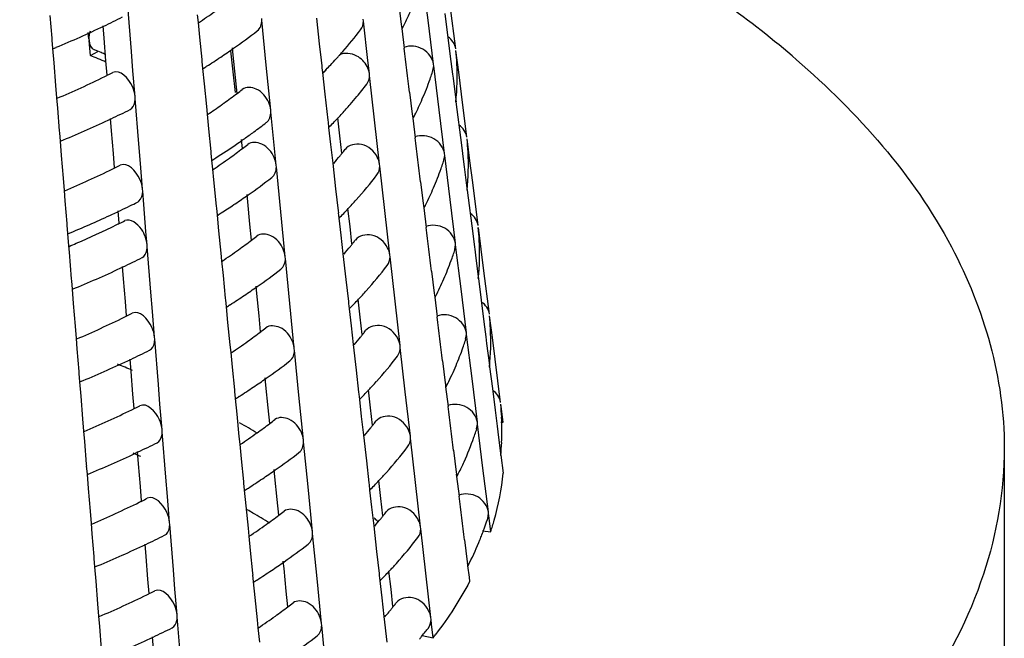
# Model space of a CAD drawing. Units: millimetres. Extents: x -1 to 1313, y -1 to 1857.
# Drawn here: x 737 to 742, y 1122 to 1125 of the extents above; entities that cross this region are included whole.
import ezdxf

# ---------------------------------------------------------------- set-up
doc = ezdxf.new("R2010")
doc.units = ezdxf.units.MM
doc.header["$LTSCALE"] = 121
doc.layers.add('GEOM', color=7, linetype='CONTINUOUS')

msp = doc.modelspace()

# ---------------------------------------------------------------- linework, layer by layer
at = {"layer": 'GEOM', "color": 7, "linetype": 'CONTINUOUS'}
for p, q in [((738.7632, 1125.0693), (738.7368, 1125.2848)), ((738.6162, 1125.1757), (738.6318, 1125.0488)), ((737.3088, 1124.917), (737.2907, 1125.1397)), ((738.8986, 1124.9292), (738.8717, 1125.1411)), ((736.9095, 1125.0921), (736.9184, 1124.9812)), ((737.6317, 1125.0963), (737.6356, 1125.0578)), ((737.9484, 1125.069), (737.9474, 1125.0788)), ((738.2153, 1125.0795), (738.2295, 1124.9546)), ((738.4462, 1125.0648), (738.4451, 1125.0744)), ((738.8445, 1125.1033), (738.8717, 1124.8911)), ((737.1748, 1124.9819), (737.1699, 1125.0423)), ((737.6356, 1125.0578), (737.6426, 1124.9864)), ((737.9701, 1124.8494), (737.9482, 1125.07)), ((738.468, 1124.872), (738.4461, 1125.0657)), ((738.6318, 1125.0488), (738.6329, 1125.0393)), ((738.6326, 1125.0398), (738.6339, 1125.0286)), ((738.6339, 1125.0286), (738.6459, 1124.9322)), ((738.7895, 1124.8546), (738.7632, 1125.0693)), ((736.9184, 1124.9812), (736.9192, 1124.9714)), ((737.1007, 1124.9778), (737.0979, 1125.0099)), ((737.1007, 1124.9787), (737.1015, 1124.9698)), ((737.1838, 1124.8706), (737.1748, 1124.9819)), ((737.6426, 1124.9864), (737.6535, 1124.8765)), ((736.919, 1124.972), (736.9223, 1124.9309)), ((736.9223, 1124.9309), (736.9281, 1124.8608)), ((737.1031, 1124.9514), (737.1015, 1124.9698)), ((737.108, 1124.8963), (737.1031, 1124.9514)), ((737.808, 1124.8988), (737.8045, 1124.9343)), ((738.2295, 1124.9546), (738.2386, 1124.8736)), ((737.108, 1124.8963), (737.1451, 1124.9169)), ((737.3165, 1124.8212), (737.3088, 1124.917)), ((737.8076, 1124.8171), (737.7967, 1124.9192)), ((737.819, 1124.7885), (737.808, 1124.8988)), ((738.8717, 1124.8911), (738.8826, 1124.8055)), ((738.9132, 1124.8144), (738.8996, 1124.9208)), ((736.9281, 1124.8608), (736.9372, 1124.7497)), ((737.1895, 1124.8005), (737.1838, 1124.8706)), ((737.6535, 1124.8765), (737.6544, 1124.8668)), ((737.6542, 1124.8673), (737.6576, 1124.8332)), ((737.6576, 1124.8332), (737.6652, 1124.7572)), ((737.9918, 1124.6296), (737.9701, 1124.8494)), ((738.2386, 1124.8736), (738.2417, 1124.846)), ((738.2417, 1124.846), (738.2428, 1124.8364)), ((738.2425, 1124.8369), (738.2452, 1124.8128)), ((738.4752, 1124.8079), (738.468, 1124.872)), ((738.7859, 1124.8233), (738.7905, 1124.8461)), ((738.7906, 1124.8451), (738.7895, 1124.8546)), ((738.8169, 1124.6306), (738.7905, 1124.8461)), ((737.3268, 1124.6951), (737.3165, 1124.8212)), ((737.8185, 1124.7148), (737.8076, 1124.8171)), ((737.8266, 1124.7111), (737.819, 1124.7885)), ((738.2452, 1124.8128), (738.2573, 1124.708)), ((738.2607, 1124.8243), (738.2646, 1124.829)), ((738.4763, 1124.7983), (738.4752, 1124.8079)), ((738.5008, 1124.581), (738.4762, 1124.7992)), ((738.8826, 1124.8055), (738.8852, 1124.7851)), ((738.8852, 1124.7851), (738.8986, 1124.6792)), ((738.9266, 1124.7081), (738.9132, 1124.8144)), ((736.9372, 1124.7497), (736.9421, 1124.6891)), ((737.6652, 1124.7572), (737.6762, 1124.6471)), ((736.9421, 1124.6891), (736.9462, 1124.6387)), ((737.3276, 1124.6853), (737.3268, 1124.6951)), ((738.2573, 1124.708), (738.2718, 1124.5795)), ((738.6724, 1124.7174), (738.6855, 1124.6101)), ((738.9535, 1124.4962), (738.9266, 1124.7081)), ((737.3456, 1124.4635), (737.3275, 1124.6863)), ((737.6762, 1124.6471), (737.68, 1124.6087)), ((738.8986, 1124.6792), (738.8998, 1124.6698)), ((738.8994, 1124.6703), (738.9266, 1124.4581)), ((736.9462, 1124.6387), (736.9552, 1124.5278)), ((737.68, 1124.6087), (737.6871, 1124.5372)), ((737.9928, 1124.6199), (737.9918, 1124.6296)), ((738.0121, 1124.4249), (737.9927, 1124.6209)), ((738.3302, 1124.5032), (738.3202, 1124.5914)), ((738.6855, 1124.6101), (738.6867, 1124.6005)), ((738.6863, 1124.601), (738.6877, 1124.5899)), ((738.8432, 1124.4159), (738.8169, 1124.6306)), ((737.2115, 1124.5285), (737.2066, 1124.5888)), ((738.2718, 1124.5795), (738.2729, 1124.5698)), ((738.2726, 1124.5704), (738.2755, 1124.5446)), ((738.2755, 1124.5446), (738.285, 1124.4615)), ((738.5254, 1124.3637), (738.5008, 1124.581)), ((738.6877, 1124.5899), (738.6996, 1124.4935)), ((736.9552, 1124.5278), (736.956, 1124.518)), ((736.9558, 1124.5186), (736.9591, 1124.4774)), ((737.2206, 1124.4172), (737.2115, 1124.5285)), ((737.6871, 1124.5372), (737.6979, 1124.4273)), ((738.3398, 1124.4184), (738.3302, 1124.5032)), ((736.9591, 1124.4774), (736.9649, 1124.4074)), ((737.3533, 1124.3678), (737.3456, 1124.4635)), ((737.8533, 1124.4416), (737.849, 1124.4851)), ((738.285, 1124.4615), (738.2956, 1124.3688)), ((738.9266, 1124.4581), (738.937, 1124.3766)), ((738.9681, 1124.3813), (738.9546, 1124.4878)), ((736.9649, 1124.4074), (736.974, 1124.2963)), ((737.2263, 1124.3471), (737.2206, 1124.4172)), ((737.6979, 1124.4273), (737.6989, 1124.4176)), ((737.6986, 1124.4182), (737.702, 1124.384)), ((738.0185, 1124.3601), (738.0121, 1124.4249)), ((738.3526, 1124.4324), (738.3564, 1124.4373)), ((738.8396, 1124.3845), (738.8443, 1124.4073)), ((738.8444, 1124.4064), (738.8432, 1124.4159)), ((738.8707, 1124.1918), (738.8443, 1124.4073)), ((737.3635, 1124.2417), (737.3533, 1124.3678)), ((737.702, 1124.384), (737.7066, 1124.3392)), ((738.0195, 1124.3504), (738.0185, 1124.3601)), ((738.0412, 1124.1307), (738.0194, 1124.3514)), ((738.2956, 1124.3688), (738.3098, 1124.2439)), ((738.5265, 1124.3541), (738.5254, 1124.3637)), ((738.551, 1124.1368), (738.5264, 1124.355)), ((738.937, 1124.3766), (738.9401, 1124.3521)), ((738.9401, 1124.3521), (738.9535, 1124.2462)), ((738.9816, 1124.2751), (738.9681, 1124.3813)), ((737.7066, 1124.3392), (737.7118, 1124.2878)), ((736.974, 1124.2963), (736.9789, 1124.2357)), ((737.7118, 1124.2878), (737.7246, 1124.1579)), ((738.7261, 1124.2786), (738.7393, 1124.1713)), ((739.0085, 1124.0632), (738.9816, 1124.2751)), ((736.9789, 1124.2357), (736.983, 1124.1853)), ((737.3644, 1124.2318), (737.3635, 1124.2417)), ((737.3696, 1124.1667), (737.3643, 1124.2328)), ((737.8792, 1124.1801), (737.8757, 1124.2156)), ((738.3098, 1124.2439), (738.322, 1124.1353)), ((738.9535, 1124.2462), (738.9547, 1124.2368)), ((738.9544, 1124.2373), (738.9816, 1124.0251)), ((736.983, 1124.1853), (736.992, 1124.0744)), ((737.3803, 1124.035), (737.3696, 1124.1667)), ((737.7246, 1124.1579), (737.7256, 1124.1481)), ((737.8113, 1124.1661), (737.8176, 1124.1703)), ((737.8901, 1124.0698), (737.8792, 1124.1801)), ((738.7393, 1124.1713), (738.7404, 1124.1618)), ((738.7401, 1124.1623), (738.7414, 1124.1512)), ((738.897, 1123.9772), (738.8707, 1124.1918)), ((737.2483, 1124.075), (737.2434, 1124.1354)), ((737.2468, 1124.1336), (737.2563, 1124.1381)), ((737.7253, 1124.1487), (737.7287, 1124.1145)), ((737.7287, 1124.1145), (737.7363, 1124.0385)), ((738.063, 1123.9109), (738.0412, 1124.1307)), ((738.322, 1124.1353), (738.3231, 1124.1257)), ((738.3228, 1124.1262), (738.3257, 1124.1004)), ((738.3804, 1124.059), (738.3704, 1124.1472)), ((738.5756, 1123.9195), (738.551, 1124.1368)), ((738.7414, 1124.1512), (738.7534, 1124.0548)), ((736.992, 1124.0744), (736.9927, 1124.0645)), ((736.9925, 1124.0651), (736.9959, 1124.024)), ((737.8978, 1123.9925), (737.8901, 1124.0698)), ((738.3257, 1124.1004), (738.3352, 1124.0173)), ((736.9959, 1124.024), (737.0009, 1123.9636)), ((737.3856, 1123.9696), (737.3803, 1124.035)), ((737.7363, 1124.0385), (737.7473, 1123.9285)), ((738.3352, 1124.0173), (738.3458, 1123.9246)), ((738.39, 1123.9742), (738.3804, 1124.059)), ((738.9816, 1124.0251), (738.9902, 1123.9576)), ((739.0231, 1123.9483), (739.0095, 1124.0548)), ((737.3864, 1123.9598), (737.3856, 1123.9696)), ((738.4028, 1123.9882), (738.4066, 1123.9932)), ((738.8933, 1123.9457), (738.898, 1123.9686)), ((738.8981, 1123.9677), (738.897, 1123.9772)), ((738.9244, 1123.7531), (738.898, 1123.9686)), ((737.0009, 1123.9636), (737.0034, 1123.9335)), ((737.0034, 1123.9335), (737.0087, 1123.8678)), ((737.4044, 1123.738), (737.3863, 1123.9608)), ((737.7473, 1123.9285), (737.7511, 1123.8901)), ((738.3458, 1123.9246), (738.36, 1123.7997)), ((738.5767, 1123.9099), (738.5756, 1123.9195)), ((738.9902, 1123.9576), (738.9914, 1123.9477)), ((738.9914, 1123.9477), (738.9951, 1123.9191)), ((738.9951, 1123.9191), (739.0085, 1123.8132)), ((739.0365, 1123.8421), (739.0231, 1123.9483)), ((737.0087, 1123.8678), (737.014, 1123.8023)), ((737.7511, 1123.8901), (737.7582, 1123.8185)), ((738.064, 1123.9012), (738.063, 1123.9109)), ((738.0857, 1123.6816), (738.0638, 1123.9022)), ((738.6012, 1123.6927), (738.5766, 1123.9109)), ((737.2704, 1123.803), (737.2655, 1123.8633)), ((738.7799, 1123.8399), (738.793, 1123.7326)), ((739.0634, 1123.6302), (739.0365, 1123.8421)), ((737.014, 1123.8023), (737.0148, 1123.7925)), ((737.0146, 1123.7931), (737.0179, 1123.7519)), ((737.2794, 1123.6917), (737.2704, 1123.803)), ((737.7582, 1123.8185), (737.7691, 1123.7087)), ((738.36, 1123.7997), (738.3722, 1123.6911)), ((739.0085, 1123.8132), (739.0097, 1123.8038)), ((739.0093, 1123.8043), (739.0365, 1123.5921)), ((737.0179, 1123.7519), (737.0237, 1123.6819)), ((737.4122, 1123.6423), (737.4044, 1123.738)), ((737.9237, 1123.7309), (737.9201, 1123.7665)), ((737.9346, 1123.6207), (737.9237, 1123.7309)), ((738.793, 1123.7326), (738.7942, 1123.7231)), ((738.7938, 1123.7236), (738.7952, 1123.7124)), ((738.9507, 1123.5384), (738.9244, 1123.7531)), ((737.0237, 1123.6819), (737.0328, 1123.5708)), ((737.2851, 1123.6216), (737.2794, 1123.6917)), ((737.7691, 1123.7087), (737.77, 1123.6989)), ((737.7698, 1123.6995), (737.7731, 1123.6653)), ((738.1074, 1123.4618), (738.0857, 1123.6816)), ((738.3722, 1123.6911), (738.3733, 1123.6815)), ((738.373, 1123.682), (738.3759, 1123.6562)), ((738.4306, 1123.6149), (738.4206, 1123.703)), ((738.6258, 1123.4753), (738.6012, 1123.6927)), ((738.7952, 1123.7124), (738.8071, 1123.616)), ((737.4224, 1123.5162), (737.4122, 1123.6423)), ((737.7731, 1123.6653), (737.7807, 1123.5894)), ((738.3759, 1123.6562), (738.3854, 1123.5731)), ((737.7807, 1123.5894), (737.7918, 1123.4793)), ((737.9422, 1123.5433), (737.9346, 1123.6207)), ((738.4402, 1123.53), (738.4306, 1123.6149)), ((739.0365, 1123.5921), (739.0459, 1123.5188)), ((739.078, 1123.5153), (739.0645, 1123.6218)), ((737.0328, 1123.5708), (737.0377, 1123.5102)), ((738.3854, 1123.5731), (738.396, 1123.4804)), ((738.453, 1123.5441), (738.4568, 1123.549)), ((738.9471, 1123.5069), (738.9518, 1123.5299)), ((738.9519, 1123.5289), (738.9507, 1123.5384)), ((738.9782, 1123.3144), (738.9518, 1123.5299)), ((737.0377, 1123.5102), (737.0418, 1123.4598)), ((737.4232, 1123.5063), (737.4224, 1123.5162)), ((737.4412, 1123.2846), (737.4231, 1123.5073)), ((739.0459, 1123.5188), (739.05, 1123.4861)), ((739.05, 1123.4861), (739.0634, 1123.3802)), ((739.0915, 1123.4091), (739.078, 1123.5153)), ((737.0418, 1123.4598), (737.0508, 1123.3489)), ((737.7918, 1123.4793), (737.7956, 1123.441)), ((737.7956, 1123.441), (737.8027, 1123.3694)), ((738.1084, 1123.4521), (738.1074, 1123.4618)), ((738.1301, 1123.2324), (738.1083, 1123.453)), ((738.396, 1123.4804), (738.4102, 1123.3556)), ((738.6269, 1123.4657), (738.6258, 1123.4753)), ((738.6514, 1123.2485), (738.6268, 1123.4667)), ((737.3072, 1123.3495), (737.3023, 1123.4099)), ((738.8336, 1123.4012), (738.8468, 1123.2939)), ((739.1049, 1123.303), (739.0915, 1123.4091)), ((737.0508, 1123.3489), (737.0516, 1123.339)), ((737.0514, 1123.3396), (737.0547, 1123.2985)), ((737.3162, 1123.2382), (737.3072, 1123.3495)), ((737.8027, 1123.3694), (737.8135, 1123.2595)), ((738.4102, 1123.3556), (738.4224, 1123.2469)), ((739.0634, 1123.3802), (739.0646, 1123.3708)), ((739.0643, 1123.3713), (739.0778, 1123.2651)), ((737.0547, 1123.2985), (737.0605, 1123.2284)), ((737.9681, 1123.2818), (737.9646, 1123.3173)), ((738.8468, 1123.2939), (738.8479, 1123.2844)), ((739.0045, 1123.0997), (738.9782, 1123.3144)), ((739.1184, 1123.1972), (739.1049, 1123.303)), ((737.4489, 1123.1889), (737.4412, 1123.2846)), ((737.8135, 1123.2595), (737.8145, 1123.2498)), ((737.8142, 1123.2503), (737.8176, 1123.2162)), ((737.979, 1123.1715), (737.9681, 1123.2818)), ((738.4224, 1123.2469), (738.4235, 1123.2373)), ((738.4808, 1123.1707), (738.4708, 1123.2588)), ((738.676, 1123.0311), (738.6514, 1123.2485)), ((738.8476, 1123.2849), (738.8489, 1123.2737)), ((738.8489, 1123.2737), (738.8609, 1123.1773)), ((739.0778, 1123.2651), (739.0915, 1123.1591)), ((737.0605, 1123.2284), (737.0696, 1123.1173)), ((737.3219, 1123.1681), (737.3162, 1123.2382)), ((737.8176, 1123.2162), (737.8252, 1123.1402)), ((738.1519, 1123.0126), (738.1301, 1123.2324)), ((738.4232, 1123.2378), (738.4261, 1123.212)), ((738.4261, 1123.212), (738.4356, 1123.1289)), ((737.4591, 1123.0627), (737.4489, 1123.1889)), ((737.9867, 1123.0941), (737.979, 1123.1715)), ((738.4904, 1123.0858), (738.4808, 1123.1707)), ((739.0915, 1123.1591), (739.1015, 1123.0805)), ((739.1222, 1123.1666), (739.1194, 1123.1891)), ((739.1306, 1123.1011), (739.1222, 1123.1666)), ((737.0696, 1123.1173), (737.0745, 1123.0568)), ((737.8252, 1123.1402), (737.8362, 1123.0302)), ((738.4356, 1123.1289), (738.4462, 1123.0362)), ((738.5033, 1123.0999), (738.5071, 1123.1049)), ((739.0056, 1123.0902), (739.0045, 1123.0997)), ((739.119, 1123.1011), (739.1306, 1123.1011)), ((737.0745, 1123.0568), (737.0786, 1123.0063)), ((737.46, 1123.0529), (737.4591, 1123.0627)), ((737.4779, 1122.8312), (737.4599, 1123.0539)), ((739.0008, 1123.0681), (739.0055, 1123.0912)), ((739.0319, 1122.8757), (739.0055, 1123.0912)), ((739.1015, 1123.0805), (739.105, 1123.0531)), ((739.105, 1123.0531), (739.1184, 1122.9472)), ((737.0786, 1123.0063), (737.0876, 1122.8955)), ((737.8362, 1123.0302), (737.84, 1122.9919)), ((738.1529, 1123.0029), (738.1519, 1123.0126)), ((738.1746, 1122.7832), (738.1527, 1123.0039)), ((738.4462, 1123.0362), (738.4604, 1122.9114)), ((738.6771, 1123.0215), (738.676, 1123.0311)), ((738.7016, 1122.8043), (738.677, 1123.0225)), ((737.3439, 1122.8961), (737.339, 1122.9565)), ((737.84, 1122.9919), (737.8471, 1122.9202)), ((738.8874, 1122.9625), (738.9005, 1122.8552)), ((741.5866, 1122.9761), (741.5866, 1120.9843)), ((737.8471, 1122.9202), (737.858, 1122.8104)), ((738.4604, 1122.9114), (738.4726, 1122.8027)), ((739.1184, 1122.9472), (739.1196, 1122.9378)), ((739.1192, 1122.9384), (739.1306, 1122.8511)), ((737.0876, 1122.8955), (737.0884, 1122.8856)), ((737.0881, 1122.8862), (737.0915, 1122.8451)), ((737.353, 1122.7848), (737.3439, 1122.8961)), ((738.0126, 1122.8326), (738.0091, 1122.8681)), ((738.9005, 1122.8552), (738.9017, 1122.8456)), ((739.0582, 1122.661), (739.0319, 1122.8757)), ((737.0915, 1122.8451), (737.0972, 1122.775)), ((737.4857, 1122.7355), (737.4779, 1122.8312)), ((737.858, 1122.8104), (737.8589, 1122.8006)), ((738.0235, 1122.7223), (738.0126, 1122.8326)), ((738.531, 1122.7265), (738.521, 1122.8147)), ((738.9013, 1122.8461), (738.9027, 1122.8349)), ((738.9027, 1122.8349), (738.9146, 1122.7386)), ((737.0972, 1122.775), (737.1064, 1122.6639)), ((737.3586, 1122.7147), (737.353, 1122.7848)), ((737.8587, 1122.8012), (737.8621, 1122.767)), ((737.8621, 1122.767), (737.8697, 1122.691)), ((738.1963, 1122.5635), (738.1746, 1122.7832)), ((738.4726, 1122.8027), (738.4737, 1122.7931)), ((738.4734, 1122.7936), (738.4763, 1122.7678)), ((738.4763, 1122.7678), (738.4858, 1122.6847)), ((738.7262, 1122.5869), (738.7016, 1122.8043)), ((737.4959, 1122.6093), (737.4857, 1122.7355)), ((738.0311, 1122.645), (738.0235, 1122.7223)), ((738.5406, 1122.6416), (738.531, 1122.7265)), ((737.1064, 1122.6639), (737.1113, 1122.6033)), ((737.8697, 1122.691), (737.8807, 1122.581)), ((738.4858, 1122.6847), (738.4964, 1122.592)), ((739.0594, 1122.6515), (739.0582, 1122.661)), ((738.5535, 1122.6557), (738.5573, 1122.6607)), ((739.055, 1122.6291), (739.0592, 1122.6528)), ((739.062, 1122.63), (739.0592, 1122.6528)), ((739.0701, 1122.5637), (739.062, 1122.63)), ((737.1113, 1122.6033), (737.1154, 1122.5529)), ((737.4967, 1122.5995), (737.4959, 1122.6093)), ((737.5147, 1122.3777), (737.4966, 1122.6005)), ((737.8807, 1122.581), (737.8845, 1122.5427)), ((738.4964, 1122.592), (738.5106, 1122.4672)), ((738.7273, 1122.5773), (738.7262, 1122.5869)), ((738.7518, 1122.3601), (738.7272, 1122.5783)), ((739.0294, 1122.568), (739.0701, 1122.5637)), ((737.1154, 1122.5529), (737.1243, 1122.442)), ((737.8845, 1122.5427), (737.8916, 1122.471)), ((738.1973, 1122.5537), (738.1963, 1122.5635)), ((738.219, 1122.3341), (738.1972, 1122.5547)), ((738.9411, 1122.5237), (738.9542, 1122.4164)), ((737.3807, 1122.4427), (737.3758, 1122.5031)), ((737.8916, 1122.471), (737.9024, 1122.3612)), ((737.1243, 1122.442), (737.1251, 1122.4322)), ((737.1249, 1122.4328), (737.1283, 1122.3916)), ((737.3897, 1122.3314), (737.3807, 1122.4427)), ((738.5106, 1122.4672), (738.5228, 1122.3586)), ((737.1283, 1122.3916), (737.134, 1122.3216)), ((737.5225, 1122.2821), (737.5147, 1122.3777)), ((738.057, 1122.3834), (738.0535, 1122.419)), ((738.0679, 1122.2732), (738.057, 1122.3834)), ((738.9542, 1122.4164), (738.9554, 1122.4069)), ((738.9564, 1122.3963), (738.9635, 1122.341)), ((737.3954, 1122.2613), (737.3897, 1122.3314)), ((737.9024, 1122.3612), (737.9034, 1122.3515)), ((737.9031, 1122.352), (737.9065, 1122.3178)), ((738.2408, 1122.1143), (738.219, 1122.3341)), ((738.5228, 1122.3586), (738.5239, 1122.3489)), ((738.5236, 1122.3494), (738.5265, 1122.3236)), ((738.5265, 1122.3236), (738.536, 1122.2405)), ((738.5812, 1122.2823), (738.5712, 1122.3705)), ((738.7764, 1122.1428), (738.7518, 1122.3601)), ((738.9635, 1122.341), (738.9662, 1122.3191)), ((737.134, 1122.3216), (737.1431, 1122.2105)), ((737.5327, 1122.1559), (737.5225, 1122.2821)), ((737.9065, 1122.3178), (737.9141, 1122.2419)), ((738.5908, 1122.1975), (738.5812, 1122.2823)), ((737.9141, 1122.2419), (737.9251, 1122.1318)), ((738.0756, 1122.1958), (738.0679, 1122.2732)), ((738.536, 1122.2405), (738.5466, 1122.1479)), ((737.1431, 1122.2105), (737.1481, 1122.1499)), ((738.6037, 1122.2116), (738.6075, 1122.2166)), ((737.1481, 1122.1499), (737.1521, 1122.0995)), ((737.5335, 1122.1461), (737.5327, 1122.1559)), ((737.5515, 1121.9243), (737.5334, 1122.1471)), ((737.9251, 1122.1318), (737.9289, 1122.0936)), ((738.5466, 1122.1479), (738.5608, 1122.023)), ((738.7775, 1122.1331), (738.7764, 1122.1428)), ((738.7799, 1122.1114), (738.7773, 1122.1344)), ((737.1521, 1122.0995), (737.1611, 1121.9886)), ((737.9289, 1122.0936), (737.936, 1122.0219)), ((738.2418, 1122.1046), (738.2408, 1122.1143)), ((738.2635, 1121.8849), (738.2416, 1122.1056)), ((738.7875, 1122.0442), (738.7799, 1122.1114)), ((737.4175, 1121.9892), (737.4126, 1122.0496)), ((738.7343, 1122.0561), (738.7875, 1122.0442))]:
    msp.add_line(p, q, dxfattribs=at)
for centre, radius, start, end in [((735.1489, 1129.3085), 4.7238, 295.3763, 296.6239), ((735.8242, 1127.7572), 3.2527, 303.891, 305.5906), ((737.2466, 1125.7452), 1.5636, 333.3602, 336.3919), ((734.98, 1129.6689), 5.1218, 292.4959, 295.3549), ((737.1966, 1125.7699), 1.6194, 332.7328, 333.0834), ((737.2051, 1125.7656), 1.6098, 333.0835, 333.3731), ((735.948, 1127.5831), 3.2393, 305.0769, 307.6291), ((736.7616, 1126.3046), 2.1058, 318.7513, 322.4859), ((734.8617, 1129.9483), 5.4253, 292.3373, 292.5219), ((735.8175, 1127.7676), 3.4653, 303.8267, 305.0911), ((631.5885, 1111.6071), 107.8835, 6.979971, 7.094942), ((734.9528, 1119.5926), 5.7249, 67.0569, 67.8853), ((734.9712, 1119.6222), 5.7243, 67.5117, 67.8646), ((734.998, 1119.687), 5.6541, 67.2621, 67.5115), ((735.7261, 1127.9039), 3.6293, 302.5288, 303.8264), ((736.6178, 1126.4307), 2.297, 316.7713, 317.882), ((736.6548, 1126.3972), 2.2471, 317.8846, 318.2914), ((736.675, 1126.3792), 2.22, 318.2913, 318.7794), ((737.6673, 1124.7944), 1.2383, 2.9136, 5.8133), ((735.6674, 1127.9955), 3.7382, 302.2003, 302.5335), ((736.5505, 1126.4942), 2.3896, 315.2118, 316.7682), ((737.6704, 1124.7949), 1.2351, 354.1885, 2.8988), ((735.0533, 1129.1349), 4.8334, 293.0461, 296.0853), ((735.1934, 1128.8429), 4.5096, 296.118, 296.2907), ((735.2175, 1128.7943), 4.4553, 296.2903, 296.6766), ((736.7677, 1126.0575), 1.9365, 319.9744, 320.4431), ((737.4212, 1125.2577), 1.4331, 340.5957, 341.7811), ((737.4369, 1125.2525), 1.4165, 341.7824, 342.3416), ((736.8137, 1126.0216), 2.0783, 320.3508, 322.4761), ((737.3685, 1125.2768), 1.4891, 336.5334, 340.576), ((735.9596, 1127.1819), 3.0972, 305.594, 307.0813), ((736.0333, 1127.0839), 2.9746, 307.0872, 307.6982), ((736.7428, 1126.0802), 2.1703, 319.0058, 320.3561), ((735.8375, 1127.3533), 3.3077, 303.9021, 305.3384), ((735.8984, 1127.2668), 3.2019, 305.3448, 305.6008), ((736.6983, 1126.1187), 2.2291, 318.2682, 319.0084), ((737.2868, 1125.312), 1.5781, 333.3973, 336.5389), ((735.1612, 1128.9092), 4.7832, 295.3628, 296.595), ((736.6459, 1126.1656), 2.2994, 316.7793, 318.264), ((737.2352, 1125.3375), 1.6357, 332.777, 333.1244), ((737.2437, 1125.3332), 1.6262, 333.1244, 333.4111), ((734.9923, 1129.2698), 5.1814, 292.516, 295.3419), ((736.0102, 1127.1131), 3.2119, 306.2434, 307.6056), ((736.5693, 1126.2377), 2.4046, 315.2312, 316.7786), ((735.9304, 1127.2217), 3.3467, 305.2687, 306.2459), ((734.8738, 1129.5494), 5.4851, 292.3588, 292.5414), ((735.7705, 1127.453), 3.6279, 302.5454, 304.4643), ((735.862, 1127.3184), 3.4652, 304.4743, 305.0886), ((736.0463, 1126.8342), 2.9986, 307.0684, 307.6749), ((735.8902, 1127.2783), 3.4161, 305.0896, 305.2715), ((631.6292, 1111.1672), 107.8965, 6.979769, 7.094726), ((737.7085, 1124.3614), 1.2519, 2.8814, 5.7494), ((735.9729, 1126.9318), 3.1207, 305.5949, 307.0627), ((736.819, 1125.6135), 1.9357, 319.9571, 321.4013), ((736.8573, 1125.5827), 1.8866, 321.4054, 321.8871), ((736.8771, 1125.5671), 1.8614, 321.8869, 322.4358), ((737.7117, 1124.3618), 1.2487, 354.2523, 2.8671), ((735.2296, 1128.3953), 4.5151, 296.2647, 296.6463), ((735.6891, 1127.5792), 3.7781, 302.2271, 302.5561), ((735.8598, 1127.0901), 3.3153, 303.9031, 305.5926), ((737.4599, 1124.8253), 1.4494, 340.5566, 341.732), ((737.4756, 1124.82), 1.4327, 341.7332, 342.28), ((735.0656, 1128.7359), 4.8931, 293.0604, 296.0627), ((735.2055, 1128.444), 4.5694, 296.0946, 296.2651), ((736.8002, 1125.63), 2.1609, 318.1963, 322.3987), ((737.4087, 1124.8438), 1.5038, 336.6802, 340.5388), ((735.9828, 1126.9171), 3.3032, 305.0678, 307.5706), ((735.8522, 1127.1016), 3.5292, 303.8409, 305.0815), ((737.3271, 1124.8789), 1.5926, 333.4336, 336.6829), ((735.1575, 1128.5432), 4.8795, 295.4758, 296.0621), ((735.2037, 1128.4487), 4.7744, 296.0624, 296.5709), ((737.3246, 1124.2084), 0.0332, 296.2238, 309.1337), ((735.7566, 1127.2445), 3.7012, 302.5657, 303.7216), ((736.6765, 1125.7389), 2.3256, 316.7967, 318.2276), ((737.2738, 1124.9052), 1.6521, 332.8202, 333.1645), ((737.2823, 1124.9009), 1.6425, 333.1646, 333.4483), ((734.9891, 1128.9065), 5.2799, 292.5421, 294.9469), ((735.1064, 1128.6506), 4.9985, 294.9651, 295.3541), ((735.7021, 1127.3294), 3.8021, 302.242, 302.5694), ((736.6008, 1125.8101), 2.4296, 315.2643, 316.7958), ((735.0916, 1128.4568), 4.885, 293.4931, 296.0576), ((735.2128, 1128.2046), 4.6052, 296.0809, 296.2501), ((735.2368, 1128.156), 4.551, 296.2496, 296.6285), ((734.886, 1129.1504), 5.5448, 292.3802, 292.5604), ((631.6713, 1110.7274), 107.9083, 6.979574, 7.094518), ((737.7498, 1123.9284), 1.2655, 2.8499, 5.6869), ((734.9653, 1128.7423), 5.1972, 293.0987, 293.5156), ((735.9951, 1126.5149), 3.1599, 305.5964, 307.0323), ((736.0679, 1126.4179), 3.0386, 307.0377, 307.6368), ((736.8887, 1125.1551), 1.9116, 321.3675, 321.8432), ((736.9086, 1125.1395), 1.8863, 321.843, 322.3861), ((737.7529, 1123.9288), 1.2624, 354.3148, 2.8361), ((735.8821, 1126.673), 3.3542, 303.9128, 305.5939), ((736.8504, 1125.1859), 1.9608, 319.9372, 321.3634), ((737.4986, 1124.3929), 1.4656, 340.5183, 341.6838), ((737.5144, 1124.3876), 1.449, 341.6851, 342.2198), ((735.1809, 1128.2704), 4.8782, 295.3419, 296.5503), ((736.8308, 1125.2031), 2.1869, 318.1605, 322.351), ((737.4489, 1124.4109), 1.5184, 336.8241, 340.5023), ((735.012, 1128.6313), 5.2768, 292.5471, 295.3217), ((736.0045, 1126.5008), 3.3431, 305.0623, 307.5351), ((737.3674, 1124.4458), 1.6071, 333.4691, 336.8241), ((734.8932, 1128.9111), 5.5806, 292.3923, 292.5716), ((735.874, 1126.6854), 3.5691, 303.8495, 305.0756), ((736.7071, 1125.3121), 2.3518, 316.8137, 318.1921), ((737.3209, 1124.4685), 1.6589, 333.2038, 333.4848), ((735.7238, 1126.9132), 3.842, 302.2673, 302.5913), ((735.7826, 1126.8216), 3.7332, 302.5868, 303.8491), ((736.6322, 1125.3825), 2.4545, 315.2967, 316.8125), ((737.3124, 1124.4728), 1.6684, 332.8626, 333.2038), ((735.2489, 1127.757), 4.6107, 296.2251, 296.5994), ((735.0852, 1128.0975), 4.9886, 293.0826, 296.0277), ((735.2249, 1127.8057), 4.665, 296.0584, 296.2255), ((631.7133, 1110.2876), 107.9201, 6.979385, 7.094316), ((737.791, 1123.4954), 1.2792, 2.8191, 5.6257), ((736.0173, 1126.098), 3.199, 305.5978, 307.0025), ((736.0895, 1126.0017), 3.0786, 307.0078, 307.5997), ((736.9201, 1124.7275), 1.9366, 321.3305, 321.8004), ((736.94, 1124.7119), 1.9113, 321.8002, 322.3375), ((737.7941, 1123.4958), 1.2761, 354.3759, 2.8057), ((735.9043, 1126.256), 3.3933, 303.9209, 305.5951), ((736.8818, 1124.7584), 1.9858, 319.9178, 321.3265), ((737.5373, 1123.9605), 1.4818, 340.4808, 341.6366), ((737.5531, 1123.9552), 1.4652, 341.6378, 342.1609), ((735.1932, 1127.8711), 4.9376, 295.3293, 296.5231), ((737.4891, 1123.978), 1.5331, 336.9651, 340.4664), ((735.0242, 1128.2323), 5.3364, 292.566, 295.3095), ((736.0262, 1126.0845), 3.383, 305.0569, 307.5004), ((736.8615, 1124.7762), 2.213, 318.1256, 322.3044), ((735.0063, 1117.9021), 5.9202, 67.06274, 67.81621), ((737.4076, 1124.0127), 1.6217, 333.5039, 336.9626), ((734.9054, 1128.5121), 5.6404, 292.4126, 292.59), ((735.8957, 1126.2691), 3.6091, 303.8579, 305.0699), ((736.7377, 1124.8854), 2.3779, 316.8303, 318.1574), ((737.3595, 1124.0362), 1.6752, 333.2423, 333.5205), ((735.8044, 1126.4054), 3.7731, 302.6082, 303.8575), ((736.6637, 1124.9549), 2.4795, 315.3284, 316.8289), ((737.351, 1124.0405), 1.6848, 332.9041, 333.2423), ((735.7455, 1126.4969), 3.8819, 302.292, 302.6126), ((735.0974, 1127.6985), 5.0482, 293.096, 296.0065), ((735.237, 1127.4067), 4.7247, 296.0364, 296.2015), ((735.261, 1127.3581), 4.6705, 296.2011, 296.5709), ((631.7557, 1109.8478), 107.9315, 6.979202, 7.094122), ((737.8323, 1123.0624), 1.2928, 2.789, 5.5658), ((735.6415, 1119.1999), 4.4742, 59.3068, 60.5772), ((736.1112, 1125.5854), 3.1186, 306.9785, 307.5634), ((736.9715, 1124.2842), 1.9362, 321.7584, 322.2901), ((737.8391, 1123.0628), 1.2859, 357.2124, 2.7876), ((735.9266, 1125.8391), 3.4323, 303.9287, 305.5963), ((736.0395, 1125.6811), 3.2382, 305.5992, 306.9735), ((736.9132, 1124.3308), 2.0109, 319.8988, 321.2905), ((736.9515, 1124.2999), 1.9616, 321.2943, 321.7586), ((737.5761, 1123.5281), 1.4981, 340.444, 341.5903), ((737.5918, 1123.5228), 1.4814, 341.5915, 342.1034), ((735.2055, 1127.4718), 4.997, 295.3169, 296.4966), ((737.5124, 1123.5515), 1.5659, 335.6507, 340.4151), ((737.8323, 1123.0631), 1.2928, 354.4342, 357.211), ((735.0365, 1127.8332), 5.396, 292.5845, 295.2976), ((736.048, 1125.6683), 3.4229, 305.0516, 307.4665), ((736.8921, 1124.3493), 2.239, 318.0915, 322.2589), ((735.0526, 1117.6184), 5.791, 66.56989, 66.98156), ((737.43, 1123.5881), 1.656, 333.5491, 335.6723), ((735.9175, 1125.8529), 3.649, 303.866, 305.0643), ((734.9175, 1128.1131), 5.7001, 292.4324, 292.6079), ((735.8261, 1125.9891), 3.813, 302.6292, 303.8657), ((736.6952, 1124.5273), 2.5045, 315.3595, 316.845), ((736.7684, 1124.4586), 2.4041, 316.8466, 318.1235), ((737.3896, 1123.6081), 1.7011, 332.9448, 333.28), ((737.3981, 1123.6038), 1.6916, 333.2801, 333.5555), ((737.7923, 1122.9829), 1.3448, 344.3318, 354.3768), ((735.7671, 1126.0806), 3.9219, 302.3162, 302.6335), ((735.2492, 1127.0078), 4.7845, 296.015, 296.178), ((735.2731, 1126.9591), 4.7302, 296.1776, 296.5432), ((631.7984, 1109.4081), 107.9425, 6.979025, 7.093933), ((735.1097, 1127.2995), 5.1079, 293.1092, 295.9858), ((735.6408, 1118.791), 4.4783, 59.6415, 60.0458), ((736.1328, 1125.1692), 3.1586, 306.9499, 307.528), ((735.7145, 1118.9161), 4.3331, 58.3904, 59.6462), ((736.0617, 1125.2642), 3.2774, 305.6006, 306.9452), ((736.618, 1120.5616), 2.7956, 47.2608, 47.7214), ((736.9446, 1123.9033), 2.0359, 319.8804, 321.2553), ((736.9829, 1123.8724), 1.9867, 321.2591, 321.7178), ((737.0029, 1123.8566), 1.9612, 321.7177, 322.2439), ((737.6109, 1123.0971), 1.5184, 340.0204, 341.5437), ((737.6306, 1123.0904), 1.4977, 341.5461, 342.0471), ((737.7204, 1123.0019), 1.419, 342.0136, 344.3784), ((735.9489, 1125.4221), 3.4714, 303.9363, 305.5975), ((737.5833, 1123.1071), 1.5478, 338.8471, 340.0214), ((735.2178, 1127.0726), 5.0564, 295.3048, 296.4707), ((736.9227, 1123.9225), 2.2651, 318.0582, 322.2144), ((737.4961, 1123.1428), 1.642, 333.5643, 337.8887), ((737.5604, 1123.1159), 1.5724, 337.9147, 338.8476), ((735.0488, 1127.4342), 5.4556, 292.6025, 295.2859), ((736.0697, 1125.252), 3.4629, 305.0464, 307.4334), ((734.9297, 1127.7142), 5.7598, 292.45184, 292.62552), ((735.8478, 1125.5729), 3.853, 302.6497, 303.8736), ((735.9392, 1125.4367), 3.689, 303.874, 305.0588), ((736.799, 1124.0318), 2.4302, 316.8625, 318.0903), ((740.8737, 1122.6431), 1.933, 186.9988, 187.3346), ((737.4283, 1123.1757), 1.7173, 332.9895, 333.3216), ((737.4368, 1123.1714), 1.7079, 333.3217, 333.5897), ((735.7888, 1125.6643), 3.9618, 302.3399, 302.6539), ((736.7266, 1124.0997), 2.5294, 315.39, 316.8607), ((735.1219, 1126.9005), 5.1675, 293.122, 295.9655), ((735.2613, 1126.6088), 4.8442, 295.9941, 296.1552), ((735.2853, 1126.5601), 4.7899, 296.1548, 296.5161), ((736.0838, 1124.8474), 3.3165, 305.6019, 306.9175), ((736.1545, 1124.7529), 3.1986, 306.922, 307.4934), ((736.9945, 1123.4607), 2.0371, 320.7303, 321.2246), ((737.0143, 1123.4448), 2.0117, 321.2247, 321.678), ((737.0344, 1123.4289), 1.9861, 321.6778, 322.1987), ((735.9711, 1125.0051), 3.5104, 303.9438, 305.5986), ((736.9655, 1123.4844), 2.0746, 319.8647, 320.7292), ((735.2301, 1126.6733), 5.1158, 295.293, 296.4454), ((737.0347, 1123.4307), 2.1871, 321.6981, 322.2074), ((735.0611, 1127.0351), 5.5152, 292.6202, 295.2744), ((736.0914, 1124.8357), 3.5028, 305.0413, 307.4011), ((736.98, 1123.4744), 2.2571, 320.476, 320.8894), ((737.0065, 1123.453), 2.223, 320.8884, 321.6972), ((737.1297, 1123.3315), 2.0989, 322.1715, 322.79)]:
    msp.add_arc(centre, radius, start, end, dxfattribs=at)
for points, knots in [([(740.5684, 1124.8761), (740.4555, 1124.9739), (739.9391, 1125.3762), (739.3536, 1125.6838), (738.8888, 1125.88)], [0, 0, 0, 0, 0.228381, 1, 1, 1, 1]), ([(738.7895, 1124.8546), (738.7858, 1124.8843), (738.7427, 1124.9404), (738.6737, 1124.9473), (738.6448, 1124.9363)], [0, 0, 0, 0, 0.491884, 1, 1, 1, 1]), ([(740.5684, 1124.8761), (740.8684, 1124.6164), (741.3725, 1124.0555), (741.5868, 1123.314), (741.5866, 1122.9747)], [0, 0, 0, 0, 0.539043, 1, 1, 1, 1]), ([(737.3268, 1124.6951), (737.3254, 1124.7122), (737.3135, 1124.7635), (737.2529, 1124.8306), (737.2178, 1124.8132)], [0, 0, 0, 0, 0.304609, 1, 1, 1, 1]), ([(737.9818, 1124.6661), (737.9698, 1124.6934), (737.9353, 1124.7385), (737.8704, 1124.7443), (737.8523, 1124.7302)], [0, 0, 0, 0, 0.565645, 1, 1, 1, 1]), ([(737.3025, 1124.632), (737.3154, 1124.6383), (737.326, 1124.6602), (737.3275, 1124.6802), (737.3275, 1124.6863)], [0, 0, 0, 0, 0.7026, 1, 1, 1, 1]), ([(738.8432, 1124.4159), (738.8396, 1124.4456), (738.7965, 1124.5017), (738.7275, 1124.5085), (738.6986, 1124.4976)], [0, 0, 0, 0, 0.491886, 1, 1, 1, 1]), ([(738.0085, 1124.3966), (737.9965, 1124.4239), (737.962, 1124.4689), (737.8971, 1124.4748), (737.879, 1124.4607)], [0, 0, 0, 0, 0.56563, 1, 1, 1, 1]), ([(738.5141, 1124.399), (738.4988, 1124.4284), (738.4477, 1124.4751), (738.3732, 1124.4592), (738.3565, 1124.437)], [0, 0, 0, 0, 0.544672, 1, 1, 1, 1]), ([(737.3635, 1124.2417), (737.3622, 1124.2588), (737.3503, 1124.3101), (737.2897, 1124.3772), (737.2545, 1124.3598)], [0, 0, 0, 0, 0.304578, 1, 1, 1, 1]), ([(737.3773, 1124.007), (737.3726, 1124.0207), (737.3555, 1124.0593), (737.304, 1124.1013), (737.2766, 1124.0877)], [0, 0, 0, 0, 0.321517, 1, 1, 1, 1]), ([(738.897, 1123.9772), (738.8933, 1124.0069), (738.8502, 1124.063), (738.7812, 1124.0698), (738.7523, 1124.0589)], [0, 0, 0, 0, 0.491887, 1, 1, 1, 1]), ([(738.053, 1123.9474), (738.041, 1123.9747), (738.0065, 1124.0198), (737.9416, 1124.0256), (737.9235, 1124.0116)], [0, 0, 0, 0, 0.565606, 1, 1, 1, 1]), ([(738.5643, 1123.9548), (738.549, 1123.9842), (738.4979, 1124.0309), (738.4234, 1124.015), (738.4068, 1123.9929)], [0, 0, 0, 0, 0.544645, 1, 1, 1, 1]), ([(737.3613, 1123.9065), (737.3742, 1123.9128), (737.3848, 1123.9347), (737.3863, 1123.9547), (737.3863, 1123.9608)], [0, 0, 0, 0, 0.70257, 1, 1, 1, 1]), ([(737.4224, 1123.5162), (737.421, 1123.5333), (737.4091, 1123.5846), (737.3486, 1123.6517), (737.3134, 1123.6343)], [0, 0, 0, 0, 0.30453, 1, 1, 1, 1]), ([(738.9507, 1123.5384), (738.9471, 1123.5681), (738.904, 1123.6242), (738.835, 1123.6311), (738.8061, 1123.6201)], [0, 0, 0, 0, 0.491889, 1, 1, 1, 1]), ([(738.6145, 1123.5107), (738.5992, 1123.54), (738.5482, 1123.5866), (738.4737, 1123.5709), (738.457, 1123.5488)], [0, 0, 0, 0, 0.54462, 1, 1, 1, 1]), ([(738.0974, 1123.4982), (738.0854, 1123.5255), (738.0509, 1123.5706), (737.9861, 1123.5765), (737.968, 1123.5624)], [0, 0, 0, 0, 0.565583, 1, 1, 1, 1]), ([(737.3981, 1123.4531), (737.4109, 1123.4594), (737.4216, 1123.4813), (737.4231, 1123.5013), (737.4231, 1123.5073)], [0, 0, 0, 0, 0.702551, 1, 1, 1, 1]), ([(737.4591, 1123.0627), (737.4578, 1123.0799), (737.4459, 1123.1312), (737.3854, 1123.1982), (737.3502, 1123.1809)], [0, 0, 0, 0, 0.304501, 1, 1, 1, 1]), ([(739.0045, 1123.0997), (739.0008, 1123.1294), (738.9577, 1123.1855), (738.8887, 1123.1924), (738.8598, 1123.1814)], [0, 0, 0, 0, 0.49189, 1, 1, 1, 1]), ([(738.1419, 1123.0491), (738.1299, 1123.0764), (738.0954, 1123.1214), (738.0306, 1123.1273), (738.0125, 1123.1133)], [0, 0, 0, 0, 0.565559, 1, 1, 1, 1]), ([(738.6647, 1123.0665), (738.6494, 1123.0958), (738.5984, 1123.1424), (738.5239, 1123.1267), (738.5073, 1123.1046)], [0, 0, 0, 0, 0.544594, 1, 1, 1, 1]), ([(737.4348, 1122.9996), (737.4477, 1123.0059), (737.4584, 1123.0278), (737.4599, 1123.0478), (737.4599, 1123.0539)], [0, 0, 0, 0, 0.702533, 1, 1, 1, 1]), ([(741.5866, 1122.9747), (741.5865, 1122.7657), (741.5116, 1122.3294), (741.1914, 1121.7142), (740.6817, 1121.1422), (739.7202, 1120.4139), (738.1267, 1119.713), (735.9098, 1119.233), (733.4998, 1119.1188), (731.1379, 1119.3839), (729.0604, 1119.9976), (727.8682, 1120.6748), (727.4048, 1121.0761)], [0, 0, 0, 0, 0.038829, 0.080559, 0.127261, 0.18001, 0.303573, 0.446752, 0.599497, 0.7498, 0.886119, 1, 1, 1, 1]), ([(737.4959, 1122.6093), (737.4945, 1122.6264), (737.4826, 1122.6777), (737.4222, 1122.7448), (737.387, 1122.7275)], [0, 0, 0, 0, 0.304473, 1, 1, 1, 1]), ([(739.0582, 1122.661), (739.0546, 1122.6907), (739.0115, 1122.7468), (738.9425, 1122.7536), (738.9136, 1122.7427)], [0, 0, 0, 0, 0.491891, 1, 1, 1, 1]), ([(738.1863, 1122.5999), (738.1743, 1122.6272), (738.1399, 1122.6722), (738.0751, 1122.6781), (738.057, 1122.6642)], [0, 0, 0, 0, 0.565537, 1, 1, 1, 1]), ([(738.7149, 1122.6223), (738.6996, 1122.6516), (738.6486, 1122.6982), (738.5742, 1122.6825), (738.5575, 1122.6605)], [0, 0, 0, 0, 0.544569, 1, 1, 1, 1]), ([(737.4716, 1122.5462), (737.4845, 1122.5525), (737.4951, 1122.5744), (737.4966, 1122.5944), (737.4966, 1122.6005)], [0, 0, 0, 0, 0.702515, 1, 1, 1, 1]), ([(737.5327, 1122.1559), (737.5313, 1122.173), (737.5194, 1122.2243), (737.459, 1122.2914), (737.4238, 1122.274)], [0, 0, 0, 0, 0.304446, 1, 1, 1, 1]), ([(738.2308, 1122.1508), (738.2188, 1122.178), (738.1843, 1122.223), (738.1196, 1122.229), (738.1015, 1122.215)], [0, 0, 0, 0, 0.565515, 1, 1, 1, 1]), ([(738.7651, 1122.1781), (738.7498, 1122.2074), (738.6988, 1122.254), (738.6244, 1122.2384), (738.6077, 1122.2163)], [0, 0, 0, 0, 0.544545, 1, 1, 1, 1]), ([(737.5083, 1122.0927), (737.5212, 1122.0991), (737.5319, 1122.121), (737.5334, 1122.141), (737.5334, 1122.1471)], [0, 0, 0, 0, 0.702498, 1, 1, 1, 1])]:
    msp.add_open_spline(points, degree=3, knots=knots, dxfattribs=at)
for points in [[(737.9259, 1125.0178), (737.9408, 1125.0294), (737.9482, 1125.0511), (737.9482, 1125.07)], [(738.4319, 1125.0224), (738.4411, 1125.0345), (738.4461, 1125.0505), (738.4461, 1125.0657)], [(737.1064, 1125.0157), (737.1029, 1125.0034), (737.1007, 1124.9906), (737.1007, 1124.9778)], [(738.8986, 1124.9292), (738.8956, 1124.9527), (738.8796, 1124.9755), (738.8599, 1124.9886)], [(737.1015, 1124.9698), (737.103, 1124.9524), (737.1118, 1124.931), (737.1281, 1124.9245)], [(738.4137, 1124.8941), (738.3882, 1124.9079), (738.3522, 1124.9126), (738.3267, 1124.8988)], [(738.4639, 1124.8432), (738.4529, 1124.8643), (738.4346, 1124.8827), (738.4137, 1124.8941)], [(738.4752, 1124.8079), (738.4738, 1124.8202), (738.4696, 1124.8323), (738.4639, 1124.8432)], [(738.462, 1124.7558), (738.4712, 1124.768), (738.4762, 1124.784), (738.4762, 1124.7992)], [(737.9918, 1124.6296), (737.9906, 1124.6421), (737.9869, 1124.6545), (737.9818, 1124.6661)], [(737.9703, 1124.5686), (737.9853, 1124.5803), (737.9927, 1124.6019), (737.9927, 1124.6209)], [(738.9535, 1124.4962), (738.9506, 1124.5196), (738.9345, 1124.5425), (738.9149, 1124.5556)], [(738.5254, 1124.3637), (738.524, 1124.376), (738.5198, 1124.3881), (738.5141, 1124.399)], [(737.997, 1124.2991), (738.0119, 1124.3107), (738.0194, 1124.3324), (738.0194, 1124.3514)], [(738.0185, 1124.3601), (738.0173, 1124.3726), (738.0136, 1124.385), (738.0085, 1124.3966)], [(738.5122, 1124.3116), (738.5214, 1124.3237), (738.5264, 1124.3398), (738.5264, 1124.355)], [(737.3456, 1124.1826), (737.3594, 1124.1939), (737.3643, 1124.215), (737.3643, 1124.2328)], [(739.0085, 1124.0632), (739.0055, 1124.0866), (738.9895, 1124.1095), (738.9698, 1124.1225)], [(737.3856, 1123.9696), (737.3846, 1123.9823), (737.3816, 1123.995), (737.3773, 1124.007)], [(738.063, 1123.9109), (738.0617, 1123.9235), (738.058, 1123.9359), (738.053, 1123.9474)], [(738.5756, 1123.9195), (738.5742, 1123.9318), (738.57, 1123.9439), (738.5643, 1123.9548)], [(738.0414, 1123.8499), (738.0564, 1123.8616), (738.0638, 1123.8832), (738.0638, 1123.9022)], [(738.5623, 1123.8674), (738.5716, 1123.8795), (738.5766, 1123.8956), (738.5766, 1123.9109)], [(739.0634, 1123.6302), (739.0604, 1123.6536), (739.0444, 1123.6765), (739.0248, 1123.6895)], [(738.1074, 1123.4618), (738.1062, 1123.4743), (738.1025, 1123.4867), (738.0974, 1123.4982)], [(738.6258, 1123.4753), (738.6244, 1123.4876), (738.6202, 1123.4997), (738.6145, 1123.5107)], [(738.0858, 1123.4008), (738.1008, 1123.4124), (738.1083, 1123.4341), (738.1083, 1123.453)], [(738.6125, 1123.4231), (738.6218, 1123.4353), (738.6268, 1123.4514), (738.6268, 1123.4667)], [(739.1184, 1123.1972), (739.1154, 1123.2206), (739.0994, 1123.2435), (739.0797, 1123.2565)], [(738.1519, 1123.0126), (738.1506, 1123.0252), (738.147, 1123.0375), (738.1419, 1123.0491)], [(738.676, 1123.0311), (738.6746, 1123.0434), (738.6704, 1123.0555), (738.6647, 1123.0665)], [(738.1303, 1122.9516), (738.1453, 1122.9632), (738.1527, 1122.9849), (738.1527, 1123.0039)], [(738.6627, 1122.9789), (738.6719, 1122.9911), (738.677, 1123.0072), (738.677, 1123.0225)], [(738.7262, 1122.5869), (738.7248, 1122.5992), (738.7206, 1122.6113), (738.7149, 1122.6223)], [(738.1963, 1122.5635), (738.1951, 1122.576), (738.1914, 1122.5884), (738.1863, 1122.5999)], [(738.7128, 1122.5347), (738.7221, 1122.5468), (738.7272, 1122.563), (738.7272, 1122.5783)], [(738.1747, 1122.5024), (738.1897, 1122.514), (738.1972, 1122.5357), (738.1972, 1122.5547)], [(738.9662, 1122.3191), (738.9187, 1122.2291), (738.8629, 1122.1432), (738.8013, 1122.0622)], [(738.2408, 1122.1143), (738.2395, 1122.1268), (738.2359, 1122.1392), (738.2308, 1122.1508)], [(738.7631, 1122.0904), (738.7725, 1122.1026), (738.7773, 1122.119), (738.7773, 1122.1344)], [(738.7764, 1122.1428), (738.775, 1122.155), (738.7708, 1122.1671), (738.7651, 1122.1781)], [(738.2191, 1122.0532), (738.2342, 1122.0648), (738.2416, 1122.0866), (738.2416, 1122.1056)]]:
    msp.add_open_spline(points, degree=3, dxfattribs=at)

doc.saveas('drawing.dxf')
